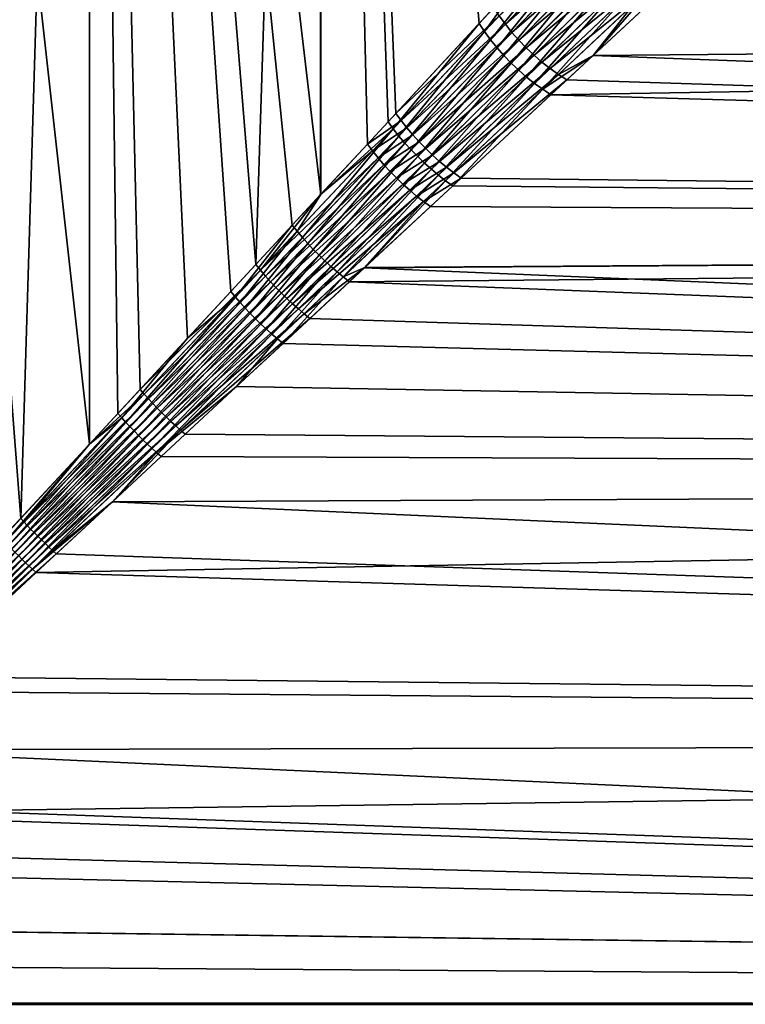
# Model space of a CAD drawing. Extents: x -110 to 110, y -382 to 0.
# Drawn here: x -69 to -60, y -64 to -51 of the extents above; entities that cross this region are included whole.
import ezdxf

# ---------------------------------------------------------------- set-up
doc = ezdxf.new("R2010")
doc.units = 0
doc.layers.add('L8', color=7, linetype='CONTINUOUS')

msp = doc.modelspace()

# ---------------------------------------------------------------- linework, layer by layer
at = {"layer": 'L8', "color": 254}
for points in [[(-69.39839, -57.69211, 18.15549), (-68.50161, -28, 17.85416), (-71.70068, -28, 18.71135)], [(-69.39839, -57.69211, 18.15549), (-71.70068, -28, 18.71135), (-70.988, -59.41118, 18.57159)], [(-68.50161, -28, -17.85416), (-68.50561, -56.72751, -17.84256), (-71.70068, -28, -18.71135)], [(-71.70068, -28, -18.71135), (-68.50561, -56.72751, -17.84256), (-69.64087, -57.95421, -18.22854)], [(-68.50748, -56.72955, 17.83779), (-68.50161, -28, 17.85416), (-69.39839, -57.69211, 18.15549)], [(-68.50748, -56.72955, 17.83779), (-67.84991, -56.01911, 17.6033), (-68.50161, -28, 17.85416)], [(-68.50161, -28, -17.85416), (-68.13764, -56.32991, -17.71745), (-68.50561, -56.72751, -17.84256)], [(-66.67283, -54.74788, -17.07801), (-67.23294, -55.35275, -17.33992), (-68.50161, -28, -17.85416)], [(-65.5, -28, -16.45448), (-65.50588, -53.48789, -16.44459), (-68.50161, -28, -17.85416)], [(-68.50161, -28, -17.85416), (-65.50588, -53.48789, -16.44459), (-65.87492, -53.88631, -16.66532)], [(-68.50161, -28, -17.85416), (-65.87492, -53.88631, -16.66532), (-66.67283, -54.74788, -17.07801)], [(-68.50161, -28, 17.85416), (-67.84991, -56.01911, 17.6033), (-66.34898, -54.39817, 16.91626)], [(-68.50161, -28, 17.85416), (-66.34898, -54.39817, 16.91626), (-65.5, -28, 16.45448)], [(-67.23294, -55.35275, -17.33992), (-68.13764, -56.32991, -17.71745), (-68.50161, -28, -17.85416)], [(-65.5, -28, 16.45448), (-66.34898, -54.39817, 16.91626), (-65.5088, -53.49104, 16.43903)], [(-65.5, -28, 16.45448), (-65.5088, -53.49104, 16.43903), (-64.90092, -52.83472, 16.09374)], [(-65.5, -28, -16.45448), (-64.63297, -52.54545, -15.92246), (-65.50588, -53.48789, -16.44459)], [(-63.45199, -51.27056, -15.08786), (-65.5, -28, -16.45448), (-62.79561, -50.56204, -14.5445)], [(-63.45199, -51.27056, -15.08786), (-64.63297, -52.54545, -15.92246), (-65.5, -28, -16.45448)], [(-64.90092, -52.83472, 16.09374), (-64.53224, -52.4367, 15.85642), (-65.5, -28, 16.45448)], [(-65.5, -28, 16.45448), (-64.53224, -52.4367, 15.85642), (-63.26079, -51.06416, 14.93958)], [(-63.18979, -51.1726, 14.89187), (-63.11153, -51.28013, 14.85457), (-61.92026, -50.02731, 13.82519)], [(-63.11153, -51.28013, 14.85457), (-61.82985, -50.14668, 13.79393), (-61.92026, -50.02731, 13.82519)], [(-63.38126, -51.37675, -15.04146), (-62.79561, -50.56204, -14.5445), (-62.26271, -50.18392, -14.10863)], [(-62.26271, -50.18392, -14.10863), (-63.30364, -51.48206, -15.0052), (-63.38126, -51.37675, -15.04146)], [(-62.26271, -50.18392, -14.10863), (-62.18189, -50.30256, -14.06629), (-63.30364, -51.48206, -15.0052)], [(-63.11153, -51.28013, 14.85457), (-63.02667, -51.38581, 14.82799), (-61.82985, -50.14668, 13.79393)], [(-63.02667, -51.38581, 14.82799), (-61.73137, -50.26226, 13.77546), (-61.82985, -50.14668, 13.79393)], [(-62.18189, -50.30256, -14.06629), (-63.21978, -51.58565, -14.97937), (-63.30364, -51.48206, -15.0052)], [(-62.18189, -50.30256, -14.06629), (-62.09262, -50.41882, -14.03605), (-63.21978, -51.58565, -14.97937)], [(-63.02667, -51.38581, 14.82799), (-62.93595, -51.48878, 14.81235), (-61.73137, -50.26226, 13.77546)], [(-62.93595, -51.48878, 14.81235), (-61.62583, -50.37285, 13.76998), (-61.73137, -50.26226, 13.77546)], [(-62.09262, -50.41882, -14.03605), (-63.13034, -51.68665, -14.9642), (-63.21978, -51.58565, -14.97937)], [(-62.09262, -50.41882, -14.03605), (-61.9958, -50.53156, -14.0182), (-63.13034, -51.68665, -14.9642)], [(-62.93595, -51.48878, 14.81235), (-62.84012, -51.58814, 14.8078), (-61.62583, -50.37285, 13.76998)], [(-62.84012, -51.58814, 14.8078), (-61.51433, -50.4773, 13.77753), (-61.62583, -50.37285, 13.76998)], [(-63.38126, -51.37675, -15.04146), (-63.45199, -51.27056, -15.08786), (-62.79561, -50.56204, -14.5445)], [(-61.9958, -50.53156, -14.0182), (-63.03607, -51.78425, -14.95979), (-63.13034, -51.68665, -14.9642)], [(-61.9958, -50.53156, -14.0182), (-61.8924, -50.63964, -14.01292), (-63.03607, -51.78425, -14.95979)], [(-62.84012, -51.58814, 14.8078), (-62.74001, -51.68306, 14.81436), (-61.51433, -50.4773, 13.77753)], [(-62.74001, -51.68306, 14.81436), (-61.39802, -50.57452, 13.79805), (-61.51433, -50.4773, 13.77753)], [(-62.74001, -51.68306, 14.81436), (-62.63644, -51.77273, 14.83198), (-61.39802, -50.57452, 13.79805)], [(-62.63644, -51.77273, 14.83198), (-61.27813, -50.66349, 13.83132), (-61.39802, -50.57452, 13.79805)], [(-61.8924, -50.63964, -14.01292), (-62.93774, -51.87764, -14.96618), (-63.03607, -51.78425, -14.95979)], [(-61.8924, -50.63964, -14.01292), (-61.78344, -50.74199, -14.02026), (-62.93774, -51.87764, -14.96618)], [(-62.63644, -51.77273, 14.83198), (-62.53032, -51.85639, 14.86051), (-61.27813, -50.66349, 13.83132)], [(-62.53032, -51.85639, 14.86051), (-61.15589, -50.7433, 13.87699), (-61.27813, -50.66349, 13.83132)], [(-61.78344, -50.74199, -14.02026), (-62.83616, -51.96605, -14.98334), (-62.93774, -51.87764, -14.96618)], [(-61.78344, -50.74199, -14.02026), (-61.67001, -50.83759, -14.04015), (-62.83616, -51.96605, -14.98334)], [(-61.67001, -50.83759, -14.04015), (-62.73215, -52.04877, -15.0111), (-62.83616, -51.96605, -14.98334)], [(-61.67001, -50.83759, -14.04015), (-61.55324, -50.92549, -14.07239), (-62.73215, -52.04877, -15.0111)], [(-62.53032, -51.85639, 14.86051), (-62.42253, -51.93334, 14.89972), (-61.15589, -50.7433, 13.87699)], [(-62.42253, -51.93334, 14.89972), (-61.97071, -51.68419, 14.67744), (-61.15589, -50.7433, 13.87699)], [(-61.97071, -51.68419, 14.67744), (-61.03257, -50.81312, 13.93459), (-61.15589, -50.7433, 13.87699)], [(0, -51.14425, 15.32089), (-61.03257, -50.81312, 13.93459), (-61.97071, -51.68419, 14.67744)], [(-61.55324, -50.92549, -14.07239), (-62.62656, -52.12511, -15.04925), (-62.73215, -52.04877, -15.0111)], [(-61.55324, -50.92549, -14.07239), (-61.4343, -51.00481, -14.11666), (-62.62656, -52.12511, -15.04925)], [(-63.18979, -51.1726, 14.89187), (-63.26079, -51.06416, 14.93958), (-64.53224, -52.4367, 15.85642)], [(-61.4343, -51.00481, -14.11666), (-61.97134, -51.68478, -14.67644), (-62.62656, -52.12511, -15.04925)], [(-61.4343, -51.00481, -14.11666), (-61.31435, -51.07477, -14.17252), (-61.97134, -51.68478, -14.67644)], [(0, -51.14425, -15.32089), (-61.97134, -51.68478, -14.67644), (-61.31435, -51.07477, -14.17252)], [(-63.18979, -51.1726, 14.89187), (-64.53224, -52.4367, 15.85642), (-64.46395, -52.53072, 15.81734)], [(-64.46395, -52.53072, 15.81734), (-63.11153, -51.28013, 14.85457), (-63.18979, -51.1726, 14.89187)], [(0, -54, -17.32051), (-62.52028, -52.19446, -15.09748), (0, -51.14425, -15.32089)], [(0, -51.14425, -15.32089), (-62.52028, -52.19446, -15.09748), (-61.97134, -51.68478, -14.67644)], [(0, -51.14425, 15.32089), (-61.97071, -51.68419, 14.67744), (0, -54, 17.32051)], [(-64.565, -52.63839, -15.88406), (-64.63297, -52.54545, -15.92246), (-63.45199, -51.27056, -15.08786)], [(-64.565, -52.63839, -15.88406), (-63.45199, -51.27056, -15.08786), (-63.38126, -51.37675, -15.04146)], [(-64.46395, -52.53072, 15.81734), (-64.3906, -52.62412, 15.78689), (-63.11153, -51.28013, 14.85457)], [(-64.3906, -52.62412, 15.78689), (-63.02667, -51.38581, 14.82799), (-63.11153, -51.28013, 14.85457)], [(-63.38126, -51.37675, -15.04146), (-64.49209, -52.73072, -15.85414), (-64.565, -52.63839, -15.88406)], [(-63.38126, -51.37675, -15.04146), (-63.30364, -51.48206, -15.0052), (-64.49209, -52.73072, -15.85414)], [(-63.30364, -51.48206, -15.0052), (-64.41475, -52.82183, -15.8329), (-64.49209, -52.73072, -15.85414)], [(-63.30364, -51.48206, -15.0052), (-63.21978, -51.58565, -14.97937), (-64.41475, -52.82183, -15.8329)], [(-64.3906, -52.62412, 15.78689), (-64.31268, -52.71627, 15.76526), (-63.02667, -51.38581, 14.82799)], [(-64.31268, -52.71627, 15.76526), (-62.93595, -51.48878, 14.81235), (-63.02667, -51.38581, 14.82799)], [(-63.21978, -51.58565, -14.97937), (-64.33349, -52.91114, -15.82047), (-64.41475, -52.82183, -15.8329)], [(-63.21978, -51.58565, -14.97937), (-63.13034, -51.68665, -14.9642), (-64.33349, -52.91114, -15.82047)], [(-64.31268, -52.71627, 15.76526), (-64.2307, -52.80655, 15.75261), (-62.93595, -51.48878, 14.81235)], [(-64.2307, -52.80655, 15.75261), (-62.84012, -51.58814, 14.8078), (-62.93595, -51.48878, 14.81235)], [(-64.2307, -52.80655, 15.75261), (-64.14522, -52.89435, 15.74901), (-62.84012, -51.58814, 14.8078)], [(-64.14522, -52.89435, 15.74901), (-62.74001, -51.68306, 14.81436), (-62.84012, -51.58814, 14.8078)], [(-63.13034, -51.68665, -14.9642), (-64.24882, -52.99805, -15.81695), (-64.33349, -52.91114, -15.82047)], [(-63.13034, -51.68665, -14.9642), (-63.03607, -51.78425, -14.95979), (-64.24882, -52.99805, -15.81695)], [(-64.14522, -52.89435, 15.74901), (-64.05681, -52.9791, 15.75449), (-62.74001, -51.68306, 14.81436)], [(-64.05681, -52.9791, 15.75449), (-62.63644, -51.77273, 14.83198), (-62.74001, -51.68306, 14.81436)], [(-61.97134, -51.68478, -14.67644), (-62.52028, -52.19446, -15.09748), (-62.62656, -52.12511, -15.04925)], [(-62.42253, -51.93334, 14.89972), (-62.31399, -52.00292, 14.94926), (-61.97071, -51.68419, 14.67744)], [(0, -54, 17.32051), (-61.97071, -51.68419, 14.67744), (-62.31399, -52.00292, 14.94926)], [(-63.03607, -51.78425, -14.95979), (-64.16132, -53.08199, -15.82235), (-64.24882, -52.99805, -15.81695)], [(-63.03607, -51.78425, -14.95979), (-62.93774, -51.87764, -14.96618), (-64.16132, -53.08199, -15.82235)], [(-64.05681, -52.9791, 15.75449), (-63.96604, -53.06023, 15.76902), (-62.63644, -51.77273, 14.83198)], [(-63.96604, -53.06023, 15.76902), (-62.53032, -51.85639, 14.86051), (-62.63644, -51.77273, 14.83198)], [(-63.96604, -53.06023, 15.76902), (-63.87354, -53.13719, 15.79249), (-62.53032, -51.85639, 14.86051)], [(-63.87354, -53.13719, 15.79249), (-62.42253, -51.93334, 14.89972), (-62.53032, -51.85639, 14.86051)], [(-62.93774, -51.87764, -14.96618), (-64.07154, -53.16243, -15.83663), (-64.16132, -53.08199, -15.82235)], [(-62.93774, -51.87764, -14.96618), (-62.83616, -51.96605, -14.98334), (-64.07154, -53.16243, -15.83663)], [(-62.83616, -51.96605, -14.98334), (-63.98007, -53.23882, -15.85971), (-64.07154, -53.16243, -15.83663)], [(-62.83616, -51.96605, -14.98334), (-62.73215, -52.04877, -15.0111), (-63.98007, -53.23882, -15.85971)], [(-63.87354, -53.13719, 15.79249), (-63.77992, -53.20947, 15.82475), (-62.42253, -51.93334, 14.89972)], [(-63.77992, -53.20947, 15.82475), (-62.31399, -52.00292, 14.94926), (-62.42253, -51.93334, 14.89972)], [(-62.73215, -52.04877, -15.0111), (-63.88753, -53.31067, -15.89143), (-63.98007, -53.23882, -15.85971)], [(-62.73215, -52.04877, -15.0111), (-62.62656, -52.12511, -15.04925), (-63.88753, -53.31067, -15.89143)], [(-63.77992, -53.20947, 15.82475), (-63.6858, -53.27659, 15.86559), (-62.31399, -52.00292, 14.94926)], [(0, -54, 17.32051), (-62.31399, -52.00292, 14.94926), (-63.6858, -53.27659, 15.86559)], [(-62.62656, -52.12511, -15.04925), (-63.7945, -53.37751, -15.93159), (-63.88753, -53.31067, -15.89143)], [(-62.62656, -52.12511, -15.04925), (-62.52028, -52.19446, -15.09748), (-63.7945, -53.37751, -15.93159)], [(0, -54, -17.32051), (-63.7945, -53.37751, -15.93159), (-62.52028, -52.19446, -15.09748)], [(-64.46395, -52.53072, 15.81734), (-64.53224, -52.4367, 15.85642), (-64.90092, -52.83472, 16.09374)], [(-64.565, -52.63839, -15.88406), (-65.50588, -53.48789, -16.44459), (-64.63297, -52.54545, -15.92246)], [(-64.46395, -52.53072, 15.81734), (-64.90092, -52.83472, 16.09374), (-64.83378, -52.92479, 16.05711)], [(-64.83378, -52.92479, 16.05711), (-64.3906, -52.62412, 15.78689), (-64.46395, -52.53072, 15.81734)], [(-64.83378, -52.92479, 16.05711), (-64.76212, -53.0143, 16.02859), (-64.3906, -52.62412, 15.78689)], [(-64.76212, -53.0143, 16.02859), (-64.31268, -52.71627, 15.76526), (-64.3906, -52.62412, 15.78689)], [(-65.81149, -53.96634, -16.6349), (-65.50588, -53.48789, -16.44459), (-64.565, -52.63839, -15.88406)], [(-64.565, -52.63839, -15.88406), (-65.74473, -54.04597, -16.61127), (-65.81149, -53.96634, -16.6349)], [(-64.565, -52.63839, -15.88406), (-64.49209, -52.73072, -15.85414), (-65.74473, -54.04597, -16.61127)], [(-64.49209, -52.73072, -15.85414), (-65.67501, -54.12479, -16.59456), (-65.74473, -54.04597, -16.61127)], [(-64.49209, -52.73072, -15.85414), (-64.41475, -52.82183, -15.8329), (-65.67501, -54.12479, -16.59456)], [(-64.76212, -53.0143, 16.02859), (-64.68637, -53.1027, 16.00835), (-64.31268, -52.71627, 15.76526)], [(-64.68637, -53.1027, 16.00835), (-64.2307, -52.80655, 15.75261), (-64.31268, -52.71627, 15.76526)], [(-64.41475, -52.82183, -15.8329), (-65.60265, -54.20242, -16.58485), (-65.67501, -54.12479, -16.59456)], [(-64.41475, -52.82183, -15.8329), (-64.33349, -52.91114, -15.82047), (-65.60265, -54.20242, -16.58485)], [(-64.83378, -52.92479, 16.05711), (-64.90092, -52.83472, 16.09374), (-65.5088, -53.49104, 16.43903)], [(-64.68637, -53.1027, 16.00835), (-64.60699, -53.18944, 15.99653), (-64.2307, -52.80655, 15.75261)], [(-64.60699, -53.18944, 15.99653), (-64.14522, -52.89435, 15.74901), (-64.2307, -52.80655, 15.75261)], [(-64.83378, -52.92479, 16.05711), (-65.5088, -53.49104, 16.43903), (-66.28766, -54.47352, 16.88872)], [(-66.28766, -54.47352, 16.88872), (-64.76212, -53.0143, 16.02859), (-64.83378, -52.92479, 16.05711)], [(-66.28766, -54.47352, 16.88872), (-66.22352, -54.54852, 16.86735), (-64.76212, -53.0143, 16.02859)], [(-66.22352, -54.54852, 16.86735), (-64.68637, -53.1027, 16.00835), (-64.76212, -53.0143, 16.02859)], [(-64.33349, -52.91114, -15.82047), (-65.52803, -54.27844, -16.58217), (-65.60265, -54.20242, -16.58485)], [(-64.33349, -52.91114, -15.82047), (-64.24882, -52.99805, -15.81695), (-65.52803, -54.27844, -16.58217)], [(-64.24882, -52.99805, -15.81695), (-65.45153, -54.35248, -16.58656), (-65.52803, -54.27844, -16.58217)], [(-64.24882, -52.99805, -15.81695), (-64.16132, -53.08199, -15.82235), (-65.45153, -54.35248, -16.58656)], [(-64.60699, -53.18944, 15.99653), (-64.5245, -53.27397, 15.9932), (-64.14522, -52.89435, 15.74901)], [(-64.5245, -53.27397, 15.9932), (-64.05681, -52.9791, 15.75449), (-64.14522, -52.89435, 15.74901)], [(-64.5245, -53.27397, 15.9932), (-64.4394, -53.35578, 15.99837), (-64.05681, -52.9791, 15.75449)], [(-64.4394, -53.35578, 15.99837), (-63.96604, -53.06023, 15.76902), (-64.05681, -52.9791, 15.75449)], [(-66.22352, -54.54852, 16.86735), (-66.15686, -54.62284, 16.85226), (-64.68637, -53.1027, 16.00835)], [(-66.15686, -54.62284, 16.85226), (-64.60699, -53.18944, 15.99653), (-64.68637, -53.1027, 16.00835)], [(-64.16132, -53.08199, -15.82235), (-65.37353, -54.42418, -16.59799), (-65.45153, -54.35248, -16.58656)], [(-64.16132, -53.08199, -15.82235), (-64.07154, -53.16243, -15.83663), (-65.37353, -54.42418, -16.59799)], [(-64.4394, -53.35578, 15.99837), (-64.35221, -53.43435, 16.01203), (-63.96604, -53.06023, 15.76902)], [(-64.35221, -53.43435, 16.01203), (-63.87354, -53.13719, 15.79249), (-63.96604, -53.06023, 15.76902)], [(-64.35221, -53.43435, 16.01203), (-64.26348, -53.50921, 16.03407), (-63.87354, -53.13719, 15.79249)], [(-64.26348, -53.50921, 16.03407), (-63.77992, -53.20947, 15.82475), (-63.87354, -53.13719, 15.79249)], [(-66.15686, -54.62284, 16.85226), (-66.08798, -54.69614, 16.84351), (-64.60699, -53.18944, 15.99653)], [(-66.08798, -54.69614, 16.84351), (-64.5245, -53.27397, 15.9932), (-64.60699, -53.18944, 15.99653)], [(-64.07154, -53.16243, -15.83663), (-65.29441, -54.49316, -16.61639), (-65.37353, -54.42418, -16.59799)], [(-64.07154, -53.16243, -15.83663), (-63.98007, -53.23882, -15.85971), (-65.29441, -54.49316, -16.61639)], [(-63.98007, -53.23882, -15.85971), (-65.2146, -54.55908, -16.64169), (-65.29441, -54.49316, -16.61639)], [(-63.98007, -53.23882, -15.85971), (-63.88753, -53.31067, -15.89143), (-65.2146, -54.55908, -16.64169)], [(-64.26348, -53.50921, 16.03407), (-64.17376, -53.57987, 16.06437), (-63.77992, -53.20947, 15.82475)], [(-64.17376, -53.57987, 16.06437), (-63.6858, -53.27659, 15.86559), (-63.77992, -53.20947, 15.82475)], [(-66.08798, -54.69614, 16.84351), (-66.01718, -54.76809, 16.84114), (-64.5245, -53.27397, 15.9932)], [(-66.01718, -54.76809, 16.84114), (-64.4394, -53.35578, 15.99837), (-64.5245, -53.27397, 15.9932)], [(-66.01718, -54.76809, 16.84114), (-65.9448, -54.83836, 16.84516), (-64.4394, -53.35578, 15.99837)], [(-65.9448, -54.83836, 16.84516), (-64.35221, -53.43435, 16.01203), (-64.4394, -53.35578, 15.99837)], [(-63.88753, -53.31067, -15.89143), (-64.93568, -54.43702, -16.56363), (-65.2146, -54.55908, -16.64169)], [(-63.88753, -53.31067, -15.89143), (-63.7945, -53.37751, -15.93159), (-64.93568, -54.43702, -16.56363)], [(-64.93568, -54.43702, -16.56363), (-63.7945, -53.37751, -15.93159), (0, -54, -17.32051)], [(-64.17376, -53.57987, 16.06437), (-64.0836, -53.64592, 16.10273), (-63.6858, -53.27659, 15.86559)], [(-63.6858, -53.27659, 15.86559), (-64.0836, -53.64592, 16.10273), (0, -54, 17.32051)], [(-66.28766, -54.47352, 16.88872), (-65.5088, -53.49104, 16.43903), (-66.34898, -54.39817, 16.91626)], [(-65.9448, -54.83836, 16.84516), (-65.87114, -54.90664, 16.85555), (-64.35221, -53.43435, 16.01203)], [(-65.81149, -53.96634, -16.6349), (-65.87492, -53.88631, -16.66532), (-65.50588, -53.48789, -16.44459)], [(-65.87114, -54.90664, 16.85555), (-64.26348, -53.50921, 16.03407), (-64.35221, -53.43435, 16.01203)], [(-65.87114, -54.90664, 16.85555), (-65.79657, -54.97262, 16.87227), (-64.26348, -53.50921, 16.03407)], [(-65.79657, -54.97262, 16.87227), (-64.17376, -53.57987, 16.06437), (-64.26348, -53.50921, 16.03407)], [(-65.79657, -54.97262, 16.87227), (-65.72139, -55.036, 16.89524), (-64.17376, -53.57987, 16.06437)], [(-65.72139, -55.036, 16.89524), (-64.9414, -54.44233, 16.55384), (-64.17376, -53.57987, 16.06437)], [(-64.9414, -54.44233, 16.55384), (-64.0836, -53.64592, 16.10273), (-64.17376, -53.57987, 16.06437)], [(0, -54, 17.32051), (-64.0836, -53.64592, 16.10273), (-64.9414, -54.44233, 16.55384)], [(-66.61307, -54.82009, -17.05237), (-66.67283, -54.74788, -17.07801), (-65.87492, -53.88631, -16.66532)], [(-66.61307, -54.82009, -17.05237), (-65.87492, -53.88631, -16.66532), (-65.81149, -53.96634, -16.6349)], [(-65.81149, -53.96634, -16.6349), (-66.5508, -54.89198, -17.0325), (-66.61307, -54.82009, -17.05237)], [(-65.81149, -53.96634, -16.6349), (-65.74473, -54.04597, -16.61127), (-66.5508, -54.89198, -17.0325)], [(-64.93568, -54.43702, -16.56363), (0, -54, -17.32051), (-65.13449, -54.6216, -16.67374)], [(-65.13449, -54.6216, -16.67374), (0, -54, -17.32051), (0, -57.1596, -18.79385)], [(0, -54, 17.32051), (-64.9414, -54.44233, 16.55384), (0, -57.1596, 18.79385)], [(-65.74473, -54.04597, -16.61127), (-66.48628, -54.96328, -17.01847), (-66.5508, -54.89198, -17.0325)], [(-65.74473, -54.04597, -16.61127), (-65.67501, -54.12479, -16.59456), (-66.48628, -54.96328, -17.01847)], [(-65.67501, -54.12479, -16.59456), (-66.4198, -55.03367, -17.01036), (-66.48628, -54.96328, -17.01847)], [(-65.67501, -54.12479, -16.59456), (-65.60265, -54.20242, -16.58485), (-66.4198, -55.03367, -17.01036)], [(-65.60265, -54.20242, -16.58485), (-66.35161, -55.10286, -17.00818), (-66.4198, -55.03367, -17.01036)], [(-65.60265, -54.20242, -16.58485), (-65.52803, -54.27844, -16.58217), (-66.35161, -55.10286, -17.00818)], [(-65.52803, -54.27844, -16.58217), (-66.282, -55.17057, -17.01196), (-66.35161, -55.10286, -17.00818)], [(-65.52803, -54.27844, -16.58217), (-65.45153, -54.35248, -16.58656), (-66.282, -55.17057, -17.01196)], [(-66.28766, -54.47352, 16.88872), (-66.34898, -54.39817, 16.91626), (-67.84991, -56.01911, 17.6033)], [(-65.45153, -54.35248, -16.58656), (-66.21128, -55.23649, -17.02167), (-66.282, -55.17057, -17.01196)], [(-65.45153, -54.35248, -16.58656), (-65.37353, -54.42418, -16.59799), (-66.21128, -55.23649, -17.02167)], [(-66.28766, -54.47352, 16.88872), (-67.84991, -56.01911, 17.6033), (-67.79646, -56.08029, 17.5841)], [(-67.79646, -56.08029, 17.5841), (-66.22352, -54.54852, 16.86735), (-66.28766, -54.47352, 16.88872)], [(-67.79646, -56.08029, 17.5841), (-67.74142, -56.14129, 17.56926), (-66.22352, -54.54852, 16.86735)], [(-67.74142, -56.14129, 17.56926), (-66.15686, -54.62284, 16.85226), (-66.22352, -54.54852, 16.86735)], [(-65.37353, -54.42418, -16.59799), (-66.13974, -55.30037, -17.03728), (-66.21128, -55.23649, -17.02167)], [(-65.37353, -54.42418, -16.59799), (-65.29441, -54.49316, -16.61639), (-66.13974, -55.30037, -17.03728)], [(-65.29441, -54.49316, -16.61639), (-66.06768, -55.36193, -17.05871), (-66.13974, -55.30037, -17.03728)], [(-65.29441, -54.49316, -16.61639), (-65.2146, -54.55908, -16.64169), (-66.06768, -55.36193, -17.05871)], [(-65.72139, -55.036, 16.89524), (-65.64597, -55.09648, 16.92436), (-64.9414, -54.44233, 16.55384)], [(0, -57.1596, 18.79385), (-64.9414, -54.44233, 16.55384), (-65.64597, -55.09648, 16.92436)], [(-64.93568, -54.43702, -16.56363), (-65.13449, -54.6216, -16.67374), (-65.2146, -54.55908, -16.64169)], [(-67.74142, -56.14129, 17.56926), (-67.68498, -56.2019, 17.55883), (-66.15686, -54.62284, 16.85226)], [(-67.68498, -56.2019, 17.55883), (-66.08798, -54.69614, 16.84351), (-66.15686, -54.62284, 16.85226)], [(-65.2146, -54.55908, -16.64169), (-65.9954, -55.42091, -17.08589), (-66.06768, -55.36193, -17.05871)], [(-65.2146, -54.55908, -16.64169), (-65.13449, -54.6216, -16.67374), (-65.9954, -55.42091, -17.08589)], [(-65.13449, -54.6216, -16.67374), (0, -57.1596, -18.79385), (-65.9954, -55.42091, -17.08589)], [(-67.68498, -56.2019, 17.55883), (-67.6273, -56.26195, 17.55284), (-66.08798, -54.69614, 16.84351)], [(-67.6273, -56.26195, 17.55284), (-66.01718, -54.76809, 16.84114), (-66.08798, -54.69614, 16.84351)], [(-67.6273, -56.26195, 17.55284), (-67.56855, -56.32125, 17.55132), (-66.01718, -54.76809, 16.84114)], [(-67.56855, -56.32125, 17.55132), (-65.9448, -54.83836, 16.84516), (-66.01718, -54.76809, 16.84114)], [(-66.61307, -54.82009, -17.05237), (-67.23294, -55.35275, -17.33992), (-66.67283, -54.74788, -17.07801)], [(-68.08587, -56.38848, -17.6997), (-67.23294, -55.35275, -17.33992), (-66.61307, -54.82009, -17.05237)], [(-66.61307, -54.82009, -17.05237), (-68.0327, -56.44689, -17.68599), (-68.08587, -56.38848, -17.6997)], [(-66.61307, -54.82009, -17.05237), (-66.5508, -54.89198, -17.0325), (-68.0327, -56.44689, -17.68599)], [(-66.5508, -54.89198, -17.0325), (-67.97829, -56.50496, -17.67636), (-68.0327, -56.44689, -17.68599)], [(-66.5508, -54.89198, -17.0325), (-66.48628, -54.96328, -17.01847), (-67.97829, -56.50496, -17.67636)], [(-67.56855, -56.32125, 17.55132), (-67.50893, -56.37961, 17.55426), (-65.9448, -54.83836, 16.84516)], [(-67.50893, -56.37961, 17.55426), (-65.87114, -54.90664, 16.85555), (-65.9448, -54.83836, 16.84516)], [(-67.50893, -56.37961, 17.55426), (-67.44862, -56.43686, 17.56165), (-65.87114, -54.90664, 16.85555)], [(-67.44862, -56.43686, 17.56165), (-65.79657, -54.97262, 16.87227), (-65.87114, -54.90664, 16.85555)], [(-66.48628, -54.96328, -17.01847), (-67.92279, -56.56253, -17.67085), (-67.97829, -56.50496, -17.67636)], [(-66.48628, -54.96328, -17.01847), (-66.4198, -55.03367, -17.01036), (-67.92279, -56.56253, -17.67085)], [(-66.4198, -55.03367, -17.01036), (-67.86635, -56.61944, -17.66947), (-67.92279, -56.56253, -17.67085)], [(-66.4198, -55.03367, -17.01036), (-66.35161, -55.10286, -17.00818), (-67.86635, -56.61944, -17.66947)], [(-67.44862, -56.43686, 17.56165), (-67.3878, -56.49281, 17.57348), (-65.79657, -54.97262, 16.87227)], [(-67.3878, -56.49281, 17.57348), (-65.72139, -55.036, 16.89524), (-65.79657, -54.97262, 16.87227)], [(-67.3878, -56.49281, 17.57348), (-67.32666, -56.54729, 17.58971), (-65.72139, -55.036, 16.89524)], [(-67.32666, -56.54729, 17.58971), (-65.64597, -55.09648, 16.92436), (-65.72139, -55.036, 16.89524)], [(-66.35161, -55.10286, -17.00818), (-67.80913, -56.67552, -17.67222), (-67.86635, -56.61944, -17.66947)], [(-66.35161, -55.10286, -17.00818), (-66.282, -55.17057, -17.01196), (-67.80913, -56.67552, -17.67222)], [(-66.282, -55.17057, -17.01196), (-67.75131, -56.73062, -17.67909), (-67.80913, -56.67552, -17.67222)], [(-66.282, -55.17057, -17.01196), (-66.21128, -55.23649, -17.02167), (-67.75131, -56.73062, -17.67909)], [(-67.32666, -56.54729, 17.58971), (-67.26541, -56.60014, 17.61029), (-65.64597, -55.09648, 16.92436)], [(0, -57.1596, 18.79385), (-65.64597, -55.09648, 16.92436), (-67.26541, -56.60014, 17.61029)], [(-66.21128, -55.23649, -17.02167), (-67.69305, -56.78457, -17.69007), (-67.75131, -56.73062, -17.67909)], [(-66.21128, -55.23649, -17.02167), (-66.13974, -55.30037, -17.03728), (-67.69305, -56.78457, -17.69007)], [(-66.13974, -55.30037, -17.03728), (-67.6345, -56.83722, -17.70512), (-67.69305, -56.78457, -17.69007)], [(-66.13974, -55.30037, -17.03728), (-66.06768, -55.36193, -17.05871), (-67.6345, -56.83722, -17.70512)], [(-68.08587, -56.38848, -17.6997), (-68.13764, -56.32991, -17.71745), (-67.23294, -55.35275, -17.33992)], [(-66.06768, -55.36193, -17.05871), (-66.59973, -55.98203, -17.34739), (-67.6345, -56.83722, -17.70512)], [(-66.06768, -55.36193, -17.05871), (-65.9954, -55.42091, -17.08589), (-66.59973, -55.98203, -17.34739)], [(-65.9954, -55.42091, -17.08589), (0, -57.1596, -18.79385), (-66.59973, -55.98203, -17.34739)], [(-67.79646, -56.08029, 17.5841), (-68.50748, -56.72955, 17.83779), (-69.35456, -57.73958, 18.14348)], [(-69.35456, -57.73958, 18.14348), (-67.74142, -56.14129, 17.56926), (-67.79646, -56.08029, 17.5841)], [(-67.79646, -56.08029, 17.5841), (-67.84991, -56.01911, 17.6033), (-68.50748, -56.72955, 17.83779)], [(-66.59973, -55.98203, -17.34739), (-67.57585, -56.88842, -17.7242), (-67.6345, -56.83722, -17.70512)], [(0, -57.1596, -18.79385), (-67.57585, -56.88842, -17.7242), (-66.59973, -55.98203, -17.34739)], [(-69.35456, -57.73958, 18.14348), (-69.30996, -57.78695, 18.13423), (-67.74142, -56.14129, 17.56926)], [(-69.30996, -57.78695, 18.13423), (-67.68498, -56.2019, 17.55883), (-67.74142, -56.14129, 17.56926)], [(-69.30996, -57.78695, 18.13423), (-69.26467, -57.83414, 18.12778), (-67.68498, -56.2019, 17.55883)], [(-69.26467, -57.83414, 18.12778), (-67.6273, -56.26195, 17.55284), (-67.68498, -56.2019, 17.55883)], [(-69.26467, -57.83414, 18.12778), (-69.21881, -57.88105, 18.12413), (-67.6273, -56.26195, 17.55284)], [(-69.21881, -57.88105, 18.12413), (-67.56855, -56.32125, 17.55132), (-67.6273, -56.26195, 17.55284)], [(-69.21881, -57.88105, 18.12413), (-69.17243, -57.92761, 18.1233), (-67.56855, -56.32125, 17.55132)], [(-69.17243, -57.92761, 18.1233), (-67.50893, -56.37961, 17.55426), (-67.56855, -56.32125, 17.55132)], [(-68.08587, -56.38848, -17.6997), (-68.50561, -56.72751, -17.84256), (-68.13764, -56.32991, -17.71745)], [(-69.59866, -57.99958, -18.21751), (-68.50561, -56.72751, -17.84256), (-68.08587, -56.38848, -17.6997)], [(-68.08587, -56.38848, -17.6997), (-69.55577, -58.04488, -18.20903), (-69.59866, -57.99958, -18.21751)], [(-68.08587, -56.38848, -17.6997), (-68.0327, -56.44689, -17.68599), (-69.55577, -58.04488, -18.20903)], [(-68.0327, -56.44689, -17.68599), (-69.51229, -58.09002, -18.20312), (-69.55577, -58.04488, -18.20903)], [(-68.0327, -56.44689, -17.68599), (-67.97829, -56.50496, -17.67636), (-69.51229, -58.09002, -18.20312)], [(-69.17243, -57.92761, 18.1233), (-69.12564, -57.97371, 18.12527), (-67.50893, -56.37961, 17.55426)], [(-69.12564, -57.97371, 18.12527), (-67.44862, -56.43686, 17.56165), (-67.50893, -56.37961, 17.55426)], [(-69.12564, -57.97371, 18.12527), (-69.07852, -58.01927, 18.13006), (-67.44862, -56.43686, 17.56165)], [(-69.07852, -58.01927, 18.13006), (-67.3878, -56.49281, 17.57348), (-67.44862, -56.43686, 17.56165)], [(-67.97829, -56.50496, -17.67636), (-69.46828, -58.13492, -18.19978), (-69.51229, -58.09002, -18.20312)], [(-67.97829, -56.50496, -17.67636), (-67.92279, -56.56253, -17.67085), (-69.46828, -58.13492, -18.19978)], [(-67.92279, -56.56253, -17.67085), (-69.42384, -58.1795, -18.19904), (-69.46828, -58.13492, -18.19978)], [(-67.92279, -56.56253, -17.67085), (-67.86635, -56.61944, -17.66947), (-69.42384, -58.1795, -18.19904)], [(-69.07852, -58.01927, 18.13006), (-69.03117, -58.0642, 18.13764), (-67.3878, -56.49281, 17.57348)], [(-69.03117, -58.0642, 18.13764), (-67.32666, -56.54729, 17.58971), (-67.3878, -56.49281, 17.57348)], [(-69.03117, -58.0642, 18.13764), (-68.98367, -58.10843, 18.14801), (-67.32666, -56.54729, 17.58971)], [(-68.98367, -58.10843, 18.14801), (-68.20932, -57.47681, 17.92151), (-67.32666, -56.54729, 17.58971)], [(-68.20932, -57.47681, 17.92151), (-67.26541, -56.60014, 17.61029), (-67.32666, -56.54729, 17.58971)], [(-67.86635, -56.61944, -17.66947), (-69.37903, -58.22369, -18.20088), (-69.42384, -58.1795, -18.19904)], [(-67.86635, -56.61944, -17.66947), (-67.80913, -56.67552, -17.67222), (-69.37903, -58.22369, -18.20088)], [(-67.80913, -56.67552, -17.67222), (-69.33394, -58.2674, -18.2053), (-69.37903, -58.22369, -18.20088)], [(-67.80913, -56.67552, -17.67222), (-67.75131, -56.73062, -17.67909), (-69.33394, -58.2674, -18.2053)], [(-68.20932, -57.47681, 17.92151), (0, -57.1596, 18.79385), (-67.26541, -56.60014, 17.61029)], [(-69.59866, -57.99958, -18.21751), (-69.64087, -57.95421, -18.22854), (-68.50561, -56.72751, -17.84256)], [(-69.35456, -57.73958, 18.14348), (-68.50748, -56.72955, 17.83779), (-69.39839, -57.69211, 18.15549)], [(-67.75131, -56.73062, -17.67909), (-69.28864, -58.31055, -18.21231), (-69.33394, -58.2674, -18.2053)], [(-67.75131, -56.73062, -17.67909), (-67.69305, -56.78457, -17.69007), (-69.28864, -58.31055, -18.21231)], [(-67.69305, -56.78457, -17.69007), (-69.24322, -58.35308, -18.22187), (-69.28864, -58.31055, -18.21231)], [(-67.69305, -56.78457, -17.69007), (-67.6345, -56.83722, -17.70512), (-69.24322, -58.35308, -18.22187)], [(-67.6345, -56.83722, -17.70512), (-68.20852, -57.47607, -17.92305), (-69.24322, -58.35308, -18.22187)], [(-67.6345, -56.83722, -17.70512), (-67.57585, -56.88842, -17.7242), (-68.20852, -57.47607, -17.92305)], [(-68.20852, -57.47607, -17.92305), (-67.57585, -56.88842, -17.7242), (0, -57.1596, -18.79385)], [(-68.20852, -57.47607, -17.92305), (0, -57.1596, -18.79385), (-69.19776, -58.39491, -18.23398)], [(-69.19776, -58.39491, -18.23398), (0, -57.1596, -18.79385), (0, -60.52704, -19.69616)], [(-68.20932, -57.47681, 17.92151), (0, -60.52704, 19.69616), (0, -57.1596, 18.79385)], [(-68.20852, -57.47607, -17.92305), (-69.19776, -58.39491, -18.23398), (-69.24322, -58.35308, -18.22187)], [(-68.98367, -58.10843, 18.14801), (-68.93613, -58.15184, 18.16115), (-68.20932, -57.47681, 17.92151)], [(-68.93613, -58.15184, 18.16115), (0, -60.52704, 19.69616), (-68.20932, -57.47681, 17.92151)], [(-69.35456, -57.73958, 18.14348), (-69.39839, -57.69211, 18.15549), (-70.988, -59.41118, 18.57159)], [(-69.35456, -57.73958, 18.14348), (-70.988, -59.41118, 18.57159), (-70.95521, -59.44523, 18.56528)], [(-70.95521, -59.44523, 18.56528), (-69.30996, -57.78695, 18.13423), (-69.35456, -57.73958, 18.14348)], [(-70.95521, -59.44523, 18.56528), (-70.92214, -59.47924, 18.56046), (-69.30996, -57.78695, 18.13423)], [(-70.92214, -59.47924, 18.56046), (-69.26467, -57.83414, 18.12778), (-69.30996, -57.78695, 18.13423)], [(-70.92214, -59.47924, 18.56046), (-70.8888, -59.51318, 18.55713), (-69.26467, -57.83414, 18.12778)], [(-70.8888, -59.51318, 18.55713), (-69.21881, -57.88105, 18.12413), (-69.26467, -57.83414, 18.12778)], [(-70.8888, -59.51318, 18.55713), (-70.85525, -59.54702, 18.5553), (-69.21881, -57.88105, 18.12413)], [(-70.85525, -59.54702, 18.5553), (-69.17243, -57.92761, 18.1233), (-69.21881, -57.88105, 18.12413)], [(-70.85525, -59.54702, 18.5553), (-70.82152, -59.58072, 18.55497), (-69.17243, -57.92761, 18.1233)], [(-70.82152, -59.58072, 18.55497), (-69.12564, -57.97371, 18.12527), (-69.17243, -57.92761, 18.1233)], [(-70.82152, -59.58072, 18.55497), (-70.78762, -59.61426, 18.55614), (-69.12564, -57.97371, 18.12527)], [(-70.78762, -59.61426, 18.55614), (-69.07852, -58.01927, 18.13006), (-69.12564, -57.97371, 18.12527)], [(-70.78762, -59.61426, 18.55614), (-70.75362, -59.64758, 18.5588), (-69.07852, -58.01927, 18.13006)], [(-70.75362, -59.64758, 18.5588), (-69.03117, -58.0642, 18.13764), (-69.07852, -58.01927, 18.13006)], [(-70.75362, -59.64758, 18.5588), (-70.71953, -59.68067, 18.56296), (-69.03117, -58.0642, 18.13764)], [(-70.71953, -59.68067, 18.56296), (-68.98367, -58.10843, 18.14801), (-69.03117, -58.0642, 18.13764)], [(-70.71953, -59.68067, 18.56296), (-70.68539, -59.71349, 18.56861), (-68.98367, -58.10843, 18.14801)], [(-70.68539, -59.71349, 18.56861), (-68.93613, -58.15184, 18.16115), (-68.98367, -58.10843, 18.14801)], [(-69.42384, -58.1795, -18.19904), (-69.37903, -58.22369, -18.20088), (-70.98734, -59.8116, -18.5978)], [(-69.37903, -58.22369, -18.20088), (-70.95488, -59.84344, -18.60025), (-70.98734, -59.8116, -18.5978)], [(-69.37903, -58.22369, -18.20088), (-69.33394, -58.2674, -18.2053), (-70.95488, -59.84344, -18.60025)], [(-70.68539, -59.71349, 18.56861), (-70.65124, -59.74599, 18.57575), (-68.93613, -58.15184, 18.16115)], [(-68.93613, -58.15184, 18.16115), (-70.65124, -59.74599, 18.57575), (0, -60.52704, 19.69616)], [(-69.33394, -58.2674, -18.2053), (-70.92236, -59.87507, -18.60407), (-70.95488, -59.84344, -18.60025)], [(-69.33394, -58.2674, -18.2053), (-69.28864, -58.31055, -18.21231), (-70.92236, -59.87507, -18.60407)], [(-69.28864, -58.31055, -18.21231), (-70.88979, -59.90647, -18.60924), (-70.92236, -59.87507, -18.60407)], [(-69.28864, -58.31055, -18.21231), (-69.24322, -58.35308, -18.22187), (-70.88979, -59.90647, -18.60924)], [(-69.24322, -58.35308, -18.22187), (-70.8572, -59.9376, -18.61577), (-70.88979, -59.90647, -18.60924)], [(-69.24322, -58.35308, -18.22187), (-69.19776, -58.39491, -18.23398), (-70.8572, -59.9376, -18.61577)], [(-69.19776, -58.39491, -18.23398), (0, -60.52704, -19.69616), (-70.8572, -59.9376, -18.61577)], [(0, -60.52704, 19.69616), (-70.65124, -59.74599, 18.57575), (-71.67079, -60.69609, 18.73567)], [(0, -60.52704, -19.69616), (-71.67041, -60.69574, -18.73717), (-70.8572, -59.9376, -18.61577)], [(0, -64, -20), (-72.5491, -61.51495, -18.86834), (0, -60.52704, -19.69616)], [(0, -60.52704, -19.69616), (-72.5491, -61.51495, -18.86834), (-71.67041, -60.69574, -18.73717)], [(0, -60.52704, 19.69616), (-71.67079, -60.69609, 18.73567), (0, -64, 20)], [(0, -64, 20), (-71.67079, -60.69609, 18.73567), (-72.43449, -61.40777, 18.85546)], [(0, -64, 20), (-72.43449, -61.40777, 18.85546), (-73.34764, -62.2647, 18.9413)], [(0, -64, -20), (-73.06791, -62.00127, -18.91907), (-72.5491, -61.51495, -18.86834)], [(-73.98127, -62.99989, -18.98584), (-73.06791, -62.00127, -18.91907), (0, -64, -20)], [(0, -64, 20), (-73.34764, -62.2647, 18.9413), (-74.1125, -62.99577, 18.98387)], [(0, -64, -20), (-74.89463, -64, -18.99996), (-73.98127, -62.99989, -18.98584)], [(0, -64, 20), (-74.1125, -62.99577, 18.98387), (-74.50339, -63.48647, 18.99825)], [(-74.89429, -63.97725, 18.99996), (0, -64, 20), (-74.50339, -63.48647, 18.99825)], [(-74.89491, -64, 18.99996), (0, -64, 20), (-74.89429, -63.97725, 18.99996)]]:
    msp.add_3dface(points, dxfattribs=at)

doc.saveas('drawing.dxf')
